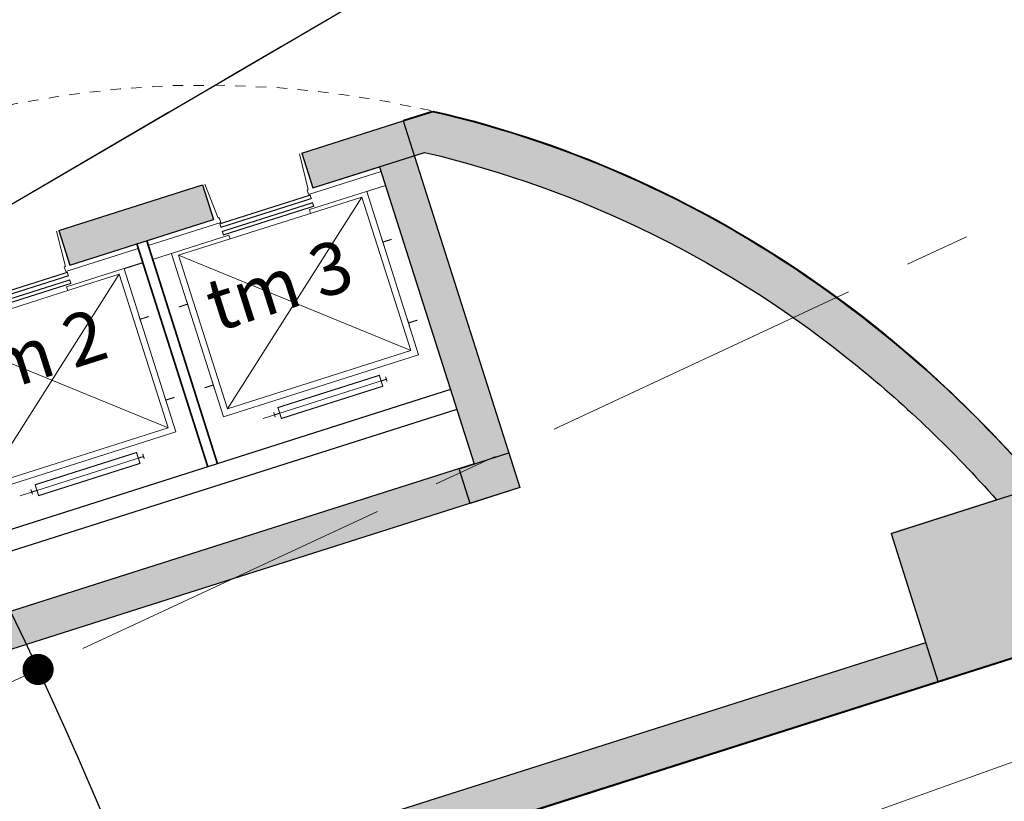
# Model space of a CAD drawing. Extents: x 430020 to 434032, y 2315859 to 2318039.
# Drawn here: x 432844 to 432853, y 2316996 to 2317004 of the extents above; entities that cross this region are included whole.
import ezdxf

# ---------------------------------------------------------------- set-up
doc = ezdxf.new("R2010")
doc.units = 0
doc.header["$LTSCALE"] = 0.5
doc.header["$MEASUREMENT"] = 0
doc.linetypes.add('CENTER', pattern=[2, 1.25, -0.25, 0.25, -0.25])
doc.linetypes.add('HIDDEN', pattern=[0.375, 0.25, -0.125])
for name, color, linetype, lineweight in [('a truc', 250, 'CENTER', 5), ('A-Text', 6, 'Continuous', 20), ('HACTH', 251, 'Continuous', 5), ('HATCH', 251, 'Continuous', 5), ('KT-NET CAT', 6, 'Continuous', 30), ('KT-NetKhuat', 147, 'HIDDEN', 9), ('KT-NetTruc', 5, 'CENTER', 15), ('KT-Tuong', 1, 'Continuous', 35), ('NOITHAT', 250, 'Continuous', 5), ('TEXT', 7, 'Continuous', 20)]:
    doc.layers.add(name, color=color, linetype=linetype, lineweight=lineweight)
for name, color, linetype in [('DIM1', 127, 'Continuous'), ('ketcau-2', 2, 'Continuous'), ('ketcau-6', 6, 'Continuous'), ('Layer4', 251, 'Continuous')]:
    doc.layers.add(name, color=color, linetype=linetype)
doc.styles.add('1-50', font='Vhavan.ttf')

# ---------------------------------------------------------------- blocks, each defined once
blk = doc.blocks.new('A$C2C456C02')
at = {"layer": 'NOITHAT', "linetype": 'HIDDEN', "ltscale": 5000}
blk.add_lwpolyline([(-370867.3723141514, 82675.11018675822, 0.0160592504112286), (-338402.7877202445, 57647.27166762459, 0.0181611520416549), (-299842.393805366, 31922.29086609814, 0.0192804258022283), (-256979.0699698665, 7751.667280053488, 0.0506660919640203), (-208395.0246759765, -10764.4852763873, 0.0516288923049916), (-152386.2844857536, -19968.9230601585, 0.0462253322144118), (-101567.1647786237, -18308.18786058039, 0.0237141671193811), (-56562.03809558973, -10333.58467083354, 0.0171748351880004), (-25804.64757921174, -2212.237183039309, 0.5263402663001694), (-20786.30748658255, 13491.75933298818, 0.0098909334164643), (-45440.36394573375, 44012.11097338586, 0.0101678950226654), (-72022.54445752129, 74345.21742097544, 0.0101870454364557), (-99869.51387934016, 103626.4061457652, 0.0104484332988636), (-129645.5994581468, 132454.8057212287, 0.0130942873498449), (-168618.5153410621, 166784.9171764709, 0.0125843975891926), (-207718.5749978461, 197812.4727504465, 0.0149570350606864), (-256147.0112507902, 232073.4004450792, 0.3675117329830134), (-269007.4630700238, 230542.7948498668, 1.05191123352e-05), (-299045.114312876, 198164.7773753793, 1.20463698743e-05), (-326304.0892327018, 168783.1477240694, 1.1283425472e-06), (-354663.0843728743, 124387.1927495848, 1.8812136617e-06), (-372938.0644284152, 95777.93439164176, 0.379363905890537), (-370867.3724154048, 82675.11027006689, 0.2217123897982484)], format="xyb", dxfattribs=at)
blk = doc.blocks.new('ddd')
at = {"layer": 'NOITHAT'}
blk.add_blockref('A$C2C456C02', (190682.5251816432, -61762.03648697026), dxfattribs=at)
blk = doc.blocks.new('A$C20260B0D')
at = {"layer": 'ketcau-2', "const_width": 150}
blk.add_lwpolyline([(123837.4943315883, -68572.2695099914, 1), (123987.4943315883, -68572.2695099914, 1)], format="xyb", close=True, dxfattribs=at)
blk = doc.blocks.new('A$C5E8907C8')
at = {"layer": 'NOITHAT', "ltscale": 0.3}
for p, q in [((988.7561878673732, 1559.817361393711), (255.3837699741125, 86.66096510738134)), ((2752.310168668628, 681.878094272688), (988.7561878673732, 1559.817361393711)), ((2473.071086052805, 967.6633273155896), (1367.542485788465, 1518.021853176877)), ((1015.729224830866, 1479.36579038552), (324.9648268073797, 91.79793746187352)), ((2671.858597677201, 654.9050573145505), (1015.729224830866, 1479.36579038552)), ((1981.09419965744, -732.6627956109587), (1015.729224830866, 1479.36579038552)), ((2018.937750789337, -791.2783020248172), (2752.310168668628, 681.878094272688)), ((324.9648268073797, 91.79793746187352), (2671.858597677201, 654.9050573145505)), ((1981.09419965744, -732.6627956109587), (2671.858597677201, 654.9050573145505)), ((772.1871521100403, -173.9672819189727), (83.95784400403497, 168.6496954616159)), ((676.4922836869954, -283.8339032102376), (21.12056652456522, 42.42578110285103)), ((1542.855603672564, -514.4971619080751), (324.9648268073797, 91.79793746187352)), ((772.1871521100403, -173.9672819189727), (789.392868318595, -139.4054273276124)), ((655.3717171624303, -326.2596843431238), (676.4922836869954, -283.8339032102376)), ((676.4922836869954, -283.8339032048825), (663.8391517177224, -309.2507880534977)), ((644.9381451681256, -321.0656031537802), (468.7926777601242, -624.3480561899487)), ((644.9381451681256, -321.0656031537802), (655.3717171624303, -326.2596843431238)), ((1499.460441984236, -536.0212854053825), (1516.666158168576, -501.4594307988881)), ((1499.460441984236, -536.0212854053825), (2187.689750052989, -878.6382628083229)), ((1542.855603665113, -514.4971619101702), (1981.09419965744, -732.6627956109587)), ((1458.793760880828, -726.2223551238421), (1322.981113075279, -1049.583448516205)), ((1448.360188890248, -721.0282739438117), (1469.480755403638, -678.6024928523692)), ((1458.793760880828, -726.2223551238421), (1448.360188890248, -721.0282739438117)), ((1469.480755403638, -678.6024928523692), (2124.852472573519, -1004.862177141244)), ((2189.02671341598, -875.9526475931053), (2018.937750789337, -791.2783020248172))]:
    blk.add_line(p, q, dxfattribs=at)
at = {"layer": 'NOITHAT', "ltscale": 0.3, "const_width": 10.0785028669204}
for points in [[(1459.503344029188, 1441.836482863873), (1481.981052607298, 1486.98841301538)], [(1471.633507213555, 1466.202858081087), (1518.77926081419, 1442.732576587936)], [(1506.649097591638, 1418.366201363504), (1529.12680619955, 1463.518131531775)], [(766.6540695168077, 1312.174153221771), (845.8471716344358, 1272.749936679378)], [(828.4658773057163, 1237.835390832042), (863.2284659547732, 1307.664482526481)], [(2422.443880528212, 962.4616986771581), (2444.921589121223, 1007.613628834253)], [(2481.719797312282, 963.3577924203128), (2434.57404372748, 986.8280739113687)], [(2469.589634120465, 938.9914172103163), (2492.067342719995, 984.1433473657816)], [(403.1022404208778, 581.8921173047274), (482.2953425236047, 542.4679007527884)], [(464.9140482023358, 507.5533549133687), (499.6766368448732, 577.3824466113)], [(2592.019858121872, 359.8961237128824), (2626.782446763478, 429.7252154052257)], [(2688.594254542142, 355.3864530080463), (2609.401152434759, 394.810669567436)], [(2228.468029011041, -370.3859122190625), (2263.230617664754, -300.5568205080927)], [(2325.042425461114, -374.8955829034093), (2245.84932334628, -335.4713663682342)]]:
    blk.add_lwpolyline(points, dxfattribs=at)
for points in [[(2458.193729601803, 1034.273942431435), (2409.171740069054, 935.8013851158321), (1493.376957148313, 1391.705887794262), (1542.398946672678, 1490.178445106139)], [(1535.303710125386, -573.9720446579156), (1519.705804347061, -605.3042220028583), (704.7024179846048, -199.5760823842138), (720.3003237470982, -168.2439050488174)], [(1500.98831744492, -642.9028347730637), (1485.390411688946, -674.2350121103227), (670.3870253041388, -268.5068725086749), (685.9849310740827, -237.1746951639652)]]:
    blk.add_lwpolyline(points, close=True, dxfattribs=at)
blk = doc.blocks.new('A$C5F380AC4')
at = {"layer": 'HACTH'}
h = blk.add_hatch(color=256, dxfattribs=at)
h.dxf.hatch_style = 1
edge = h.paths.add_edge_path()
edge.add_line((42733.74386537075, 23168.30220079422), (42832.08142873296, 23199.56185354968))
edge.add_arc((40486.37439018488, 13205.55501270294), 10265.59858218625, 54.97517751263882, 76.79112161426912, ccw=False)
edge.add_line((46378.12239229679, 21612.08935928345), (46792.11848028493, 21805.01282953005))
edge.add_line((46792.11848026514, 21805.01282978058), (48747.59315867047, 19990.72654542862))
edge.add_line((48747.59315878153, 19990.7265458107), (48704.29520729976, 20041.0337307119))
edge.add_line((48704.29520732164, 20041.03373003006), (48660.73301631212, 20091.07710432017))
edge.add_line((48660.73301631212, 20091.07710504532), (48616.90813675616, 20140.85488698888))
edge.add_line((48616.90813666582, 20140.85488700867), (48572.82212889683, 20190.36530432606))
edge.add_line((48572.82212889194, 20190.36530399323), (48528.47656253981, 20239.60659392423))
edge.add_line((48528.47656261921, 20239.60659456253), (48483.87301655649, 20288.57700392872))
edge.add_line((48483.87301653624, 20288.57700300217), (48439.01307881949, 20337.27478826966))
edge.add_line((48439.01307874918, 20337.27478933334), (48393.89834656403, 20385.69821667462))
edge.add_line((48393.89834654331, 20385.69821643829), (48348.5304261467, 20433.84556179412))
edge.add_line((48348.53042626381, 20433.8455619812), (48302.91093292739, 20481.71511112177))
edge.add_line((48302.91093289852, 20481.71511030197), (48257.0414908505, 20529.30515888822))
edge.add_line((48257.04149085283, 20529.30515956879), (48210.92373322137, 20576.61401321273))
edge.add_line((48210.92373323441, 20576.61401319504), (48164.55930198799, 20623.63998752064))
edge.add_line((48164.55930191278, 20623.63998699188), (48117.94984780229, 20670.38140769454))
edge.add_line((48117.94984787703, 20670.38140821457), (48071.09703037771, 20716.83661112073))
edge.add_line((48071.09703034163, 20716.8366112709), (48024.00251759286, 20763.00394239766))
edge.add_line((48024.00251752138, 20763.00394201279), (47976.66798626841, 20808.88175762643))
edge.add_line((47976.66798627377, 20808.88175773621), (47929.09512180625, 20854.46842441102))
edge.add_line((47929.0951218009, 20854.46842479706), (47881.28561789566, 20899.76231947332))
edge.add_line((47881.28561788797, 20899.76231861115), (47833.24117674562, 20944.76182865282))
edge.add_line((47833.24117678404, 20944.76182937622), (47784.96350897104, 20989.4653526285))
edge.add_line((47784.96350896358, 20989.46535253525), (47736.45433334913, 21033.87129738182))
edge.add_line((47736.45433336496, 21033.87129640579), (47687.71537706186, 21077.97808182496))
edge.add_line((47687.71537703276, 21077.97808218002), (47638.74837533408, 21121.7841378015))
edge.add_line((47638.7483753562, 21121.78413772583), (47589.55507167452, 21165.2879038864))
edge.add_line((47589.55507177114, 21165.28790426254), (47540.13721757638, 21208.48783206171))
edge.add_line((47540.13721746206, 21208.48783159256), (47490.49657221907, 21251.3823829476))
edge.add_line((47490.49657231569, 21251.38238382339), (47440.63490342116, 21293.97003152408))
edge.add_line((47440.63490343094, 21293.97003126144), (47390.55398615077, 21336.24925902463))
edge.add_line((47390.55398601294, 21336.24925851822), (47340.25560342008, 21378.21856104163))
edge.add_line((47340.25560343266, 21378.21856117249), (47289.74154634168, 21419.87644418818))
edge.add_line((47289.74154633284, 21419.87644386292), (47239.01361323777, 21461.22142419114))
edge.add_line((47239.01361328363, 21461.22142410278), (47188.07361029228, 21502.25202970381))
edge.add_line((47188.07361024618, 21502.25202989578), (47136.92335101822, 21542.96679992322))
edge.add_line((47136.92335104942, 21542.9668006897), (47085.56465672958, 21583.36428554181))
edge.add_line((47085.56465673447, 21583.36428546906), (47033.99935588869, 21623.44304684084))
edge.add_line((47033.9993558526, 21623.44304704666), (46982.22928440291, 21663.20165798091))
edge.add_line((46982.22928452492, 21663.20165729523), (46930.25628568418, 21702.63870223321))
edge.add_line((46930.25628560781, 21702.63870286942), (46878.08220981364, 21741.75277770148))
edge.add_line((46878.08220988512, 21741.75277757645), (46825.70891473372, 21780.54248969175))
edge.add_line((46825.70891469717, 21780.54248952866), (46773.13826487912, 21819.00645786524))
edge.add_line((46773.13826483488, 21819.00645780563), (46720.37213206571, 21857.14331289881))
edge.add_line((46720.37213212252, 21857.14331245422), (46667.41239507869, 21894.95169648621))
edge.add_line((46667.41239500046, 21894.95169734955), (46614.2609392514, 21932.43026419706))
edge.add_line((46614.26093924046, 21932.43026399612), (46560.91965718125, 21969.57767927879))
edge.add_line((46560.91965717077, 21969.57767868042), (46507.39044795535, 22006.3926198082))
edge.add_line((46507.39044797421, 22006.39262056351), (46453.6752174471, 22042.87377678358))
edge.add_line((46453.67521756887, 22042.87377643585), (46399.77587819751, 22079.01984887943))
edge.add_line((46399.77587807178, 22079.01984834671), (46345.69434887939, 22114.82955007534))
edge.add_line((46345.69434893131, 22114.8295507431), (46291.43255542708, 22150.30160679447))
edge.add_line((46291.43255537748, 22150.30160665512), (46236.9924294888, 22185.43475408817))
edge.add_line((46236.99242949486, 22185.43475437164), (46182.37590949843, 22220.22774231189))
edge.add_line((46182.37590962648, 22220.22774124146), (46127.58494008007, 22254.67933092546))
edge.add_line((46127.58493995667, 22254.67933130264), (46072.62147162738, 22288.78829612199))
edge.add_line((46072.62147170305, 22288.78829669952), (46017.4874615015, 22322.5534222445))
edge.add_line((46017.48746144772, 22322.55342149734), (45962.18487235531, 22355.97350560036))
edge.add_line((45962.18487232924, 22355.97350549698), (45906.71567332977, 22389.04735827516))
edge.add_line((45906.71567338705, 22389.04735898972), (45851.08183939615, 22421.77380288718))
edge.add_line((45851.08183938265, 22421.77380275726), (45795.28535117814, 22454.15167258761))
edge.add_line((45795.28535121679, 22454.15167284012), (45739.32819536654, 22486.17981582717))
edge.add_line((45739.32819533348, 22486.17981529236), (45683.2123641267, 22517.85709111171))
edge.add_line((45683.21236419678, 22517.85709190369), (45626.93985557184, 22549.18237272301))
edge.add_line((45626.93985545635, 22549.18237257004), (45570.51267292956, 22580.15454308956))
edge.add_line((45570.51267296076, 22580.15454244614), (45513.93282555626, 22610.77249993803))
edge.add_line((45513.93282562494, 22610.77250003815), (45474.91178211337, 22631.63486787386))
edge.add_line((45474.91178202629, 22631.63486814499), (45435.82006299659, 22652.32864733494))
edge.add_line((45435.82006299496, 22652.32864761353), (45396.65832747519, 22672.8534892915))
edge.add_line((45396.6583275795, 22672.85348939896), (45357.42723577726, 22693.20904754708))
edge.add_line((45357.42723566294, 22693.2090473175), (45318.12744895625, 22713.39497877134))
edge.add_line((45318.12744897604, 22713.39497900009), (45278.75962989987, 22733.41094345518))
edge.add_line((45278.75962996483, 22733.41094255447), (45239.32444220223, 22753.2566025717))
edge.add_line((45239.32444220781, 22753.25660228729), (45199.82255057665, 22772.93162329844))
edge.add_line((45199.8225504756, 22772.93162345886), (45160.25462091854, 22792.43567377259))
edge.add_line((45160.2546209693, 22792.43567371368), (45120.62132054265, 22811.76842452097))
edge.add_line((45120.62132060528, 22811.76842546463), (45080.92331746663, 22830.92955084424))
edge.add_line((45080.9233173728, 22830.92955064774), (45041.16128077102, 22849.91872757184))
edge.add_line((45041.16128087044, 22849.91872692108), (45001.3358811345, 22868.73563526047))
edge.add_line((45001.33588111401, 22868.73563528061), (44961.44778963993, 22887.37995781063))
edge.add_line((44961.44778966904, 22887.37995862961), (44921.49767891061, 22905.85138103471))
edge.add_line((44921.49767881632, 22905.85138082504), (44881.48622227251, 22924.14959170471))
edge.add_line((44881.48622226715, 22924.14959192276), (44841.41409447114, 22942.27428279677))
edge.add_line((44841.41409444809, 22942.27428197861), (44801.28197095566, 22960.22514729167))
edge.add_line((44801.28197097778, 22960.22514772415), (44761.09052835661, 22978.0018848516))
edge.add_line((44761.09052842855, 22978.00188493729), (44720.84044424607, 22995.60419418989))
edge.add_line((44720.84044414759, 22995.60419464111), (44680.53239696031, 23013.0317792705))
edge.add_line((44680.53239697218, 23013.03177928925), (44640.16706631286, 23030.28434549225))
edge.add_line((44640.16706639528, 23030.28434514999), (44599.7451327634, 23047.36160207423))
edge.add_line((44599.74513268471, 23047.36160135269), (44559.26727753319, 23064.26326110133))
edge.add_line((44559.26727753878, 23064.26326179504), (44518.73418326373, 23080.98903943133))
edge.add_line((44518.73418331146, 23080.98903942108), (44478.14653323987, 23097.53865297348))
edge.add_line((44478.1465331912, 23097.53865289688), (44437.50501157041, 23113.91182336363))
edge.add_line((44437.50501155853, 23113.91182374954), (44396.81030354369, 23130.10827510362))
edge.add_line((44396.81030356884, 23130.10827493668), (44356.06309521152, 23146.12773413013))
edge.add_line((44356.06309515238, 23146.12773418427), (44315.26407338958, 23161.969931153))
edge.add_line((44315.26407343149, 23161.96993112564), (44274.41392607358, 23177.63459879393))
edge.add_line((44274.41392606497, 23177.63459873199), (44233.51334178424, 23193.12147301703))
edge.add_line((44233.51334190369, 23193.12147331238), (44192.56301022274, 23208.43029312871))
edge.add_line((44192.56301009655, 23208.43029308319), (44151.56362137641, 23223.56080034701))
edge.add_line((44151.56362146139, 23223.56079959869), (44110.51586689078, 23238.51273923228))
edge.add_line((44110.51586693525, 23238.51273918152), (44069.42043851758, 23253.28585911763))
edge.add_line((44069.42043846846, 23253.28585958481), (44028.2780290111, 23267.87991077069))
edge.add_line((44028.278028965, 23267.87990999222), (43987.08933206717, 23282.29464639409))
edge.add_line((43987.08933204412, 23282.2946472168), (43945.85504208575, 23296.52982582385))
edge.add_line((43945.85504209995, 23296.52982568741), (43904.57585422928, 23310.58520651574))
edge.add_line((43904.57585424185, 23310.5852060318), (43863.25246436428, 23324.46055212885))
edge.add_line((43863.25246435404, 23324.46055221558), (43821.88556912006, 23338.15562966384))
edge.add_line((43821.88556909561, 23338.15563011169), (43780.47586588864, 23351.67020803259))
edge.add_line((43780.47586590052, 23351.67020845413), (43739.02405282645, 23365.00405901205))
edge.add_line((43739.02405279875, 23365.00405883789), (43697.53082867339, 23378.15695724427))
edge.add_line((43697.53082871437, 23378.15695714951), (43655.99689305085, 23391.12868166598))
edge.add_line((43655.99689310789, 23391.1286816597), (43614.42294610618, 23403.91901360254))
edge.add_line((43614.42294609547, 23403.91901350021), (43572.80968863005, 23416.52773724368))
edge.add_line((43572.80968856812, 23416.52773666382), (43531.15782217635, 23428.95463964355))
edge.add_line((43531.15782219172, 23428.95464038849), (43489.46804906148, 23441.19951310568))
edge.add_line((43489.46804904938, 23441.19951295853), (43447.74107200792, 23453.26214898273))
edge.add_line((43447.74107199907, 23453.26214933395), (43405.97759450064, 23465.14234530739))
edge.add_line((43405.97759449482, 23465.14234495163), (43364.17832060927, 23476.83990059199))
edge.add_line((43364.17832064629, 23476.83990097046), (43322.34395504626, 23488.35461907438))
edge.add_line((43322.34395509958, 23488.35461902618), (43280.4752030503, 23499.68630547286))
edge.add_line((43280.47520303726, 23499.68630456924), (43238.57277038321, 23510.83476832334))
edge.add_line((43238.57277041674, 23510.83476877213), (43196.63736356958, 23521.79982188728))
edge.add_line((43196.63736355305, 23521.79982233047), (43154.66968948138, 23532.58127995231))
edge.add_line((43154.66968935728, 23532.5812792778), (43112.67045557313, 23543.17895964719))
edge.add_line((43112.6704556942, 23543.17895936966), (43070.64037024183, 23553.59268382553))
edge.add_line((43070.64037013054, 23553.59268474579), (43028.58014157368, 23563.82227772824))
edge.add_line((43028.58014160395, 23563.82227706909), (42986.49047901575, 23573.86756612267))
edge.add_line((42986.49047905207, 23573.8675661087), (42944.37209200091, 23583.72838188475))
edge.add_line((42944.3720920682, 23583.72838163376), (42902.22569060698, 23593.40455789375))
edge.add_line((42902.22569048405, 23593.40455818176), (42626.47593076713, 23505.74892140366))
edge.add_line((42626.47593080997, 23505.74892187119), (42733.74386530346, 23168.30220139818))
h = blk.add_hatch(color=256, dxfattribs=at)
h.dxf.hatch_style = 1
h.paths.add_polyline_path([(42733.74386537075, 23168.30220079422), (42627.71367353201, 23501.85519361496), (41650.87991148233, 23191.33820343018), (41756.91010314226, 22857.78521060944)])
h = blk.add_hatch(color=256, dxfattribs=at)
h.dxf.hatch_style = 1
h.paths.add_polyline_path([(40803.90155488253, 22554.84180545807), (40697.87136298418, 22888.39479732513), (39316.00896781683, 22449.12686061859), (39422.03915965557, 22115.57386779785)])
h = blk.add_hatch(color=256, dxfattribs=at)
h.dxf.hatch_style = 1
edge = h.paths.add_edge_path()
edge.add_ellipse((41282.63427585363, 12631.41971683502), major_axis=(3424.248950659392, -10764.03672062424), ratio=0.911825333306571, start_angle=114.8673415490752, end_angle=136.7475566934518)
edge.add_line((46792.11848026514, 21805.01282978058), (46378.1223922763, 21612.08935953362))
edge.add_arc((40486.37439018488, 13205.55501270294), 10265.59858218628, 50.66834464624759, 54.975177512634616, ccw=False)
edge.add_arc((39965.27222371101, 12491.35075426102), 11148.41777293322, 41.36393030182819, 50.923264129765926, ccw=False)
edge.add_line((48332.46344435215, 19858.66572761536), (48747.59315869957, 19990.72654509824))
h = blk.add_hatch(color=256, dxfattribs=at)
h.dxf.hatch_style = 1
edge = h.paths.add_edge_path()
edge.add_ellipse((41282.63427585363, 12631.41971683502), major_axis=(3424.248950659392, -10764.03672062424), ratio=0.911825333306571, start_angle=245.1326330239428, end_angle=253.2782951211937)
edge.add_line((30897.5145573616, 12738.19904994965), (31392.7893961994, 12895.75558670214))
edge.add_line((31392.7893961668, 12895.75558662415), (30937.75419115368, 14325.07595368777))
edge = h.paths.add_edge_path()
edge.add_line((32365.77628159523, 14784.17409324646), (30938.17993795709, 14329.68774443981))
edge.add_ellipse((41282.63427585363, 12631.41971683502), major_axis=(3424.248950659392, -10764.03672062424), ratio=0.911825333306571, start_angle=245.1087821433656, end_angle=245.1326330239428)
edge.add_line((30937.7541911602, 14325.07595300674), (31391.49409638555, 12899.8242785352))
edge.add_line((31391.49409639835, 12899.82427930832), (32820.8100962718, 13354.85809399164))
edge.add_line((32820.81009638309, 13354.85809373856), (32365.77628169977, 14784.174093612))
h.paths.add_polyline_path([(47772.59372735023, 18106.48918437958), (47651.25137394667, 18487.64012622833), (32700.86152094603, 13731.63101053238), (32822.20387434959, 13350.48006820679)])
h.paths.add_polyline_path([(48744.45213967562, 19998.45236158371), (47315.13613981009, 19543.41854667664), (47770.16995459795, 18114.10254621506), (49199.48595452309, 18569.13636159897)])
edge = h.paths.add_edge_path()
edge.add_line((32720.71846854687, 18711.46304035187), (32733.1742814146, 18732.98605018179))
edge.add_line((32733.17428147793, 18732.98605108261), (32745.6795376162, 18754.47323750728))
edge.add_line((32745.67953753471, 18754.47323656082), (32758.23416112782, 18775.92447677755))
edge.add_line((32758.23416113853, 18775.92447757721), (32770.83807632816, 18797.33964892908))
edge.add_line((32770.83807647228, 18797.3396487236), (32783.49120725365, 18818.71862833912))
edge.add_line((32783.4912071228, 18818.71862840652), (32796.19347764854, 18840.06129354541))
edge.add_line((32796.19347769022, 18840.06129264832), (32808.94481233321, 18861.36752102943))
edge.add_arc((41314.09092241526, 13762.63256072998), 9916.380819427877, 145.512025872128, 149.057808953517, ccw=False)
edge.add_line((33140.56307774782, 19377.61707830429), (33143.44770621532, 19381.82562694221))
edge.add_line((33143.44770622253, 19381.82562685013), (33157.4471717414, 19402.14216834144))
edge.add_line((33157.44717162848, 19402.14216852188), (33171.49353482435, 19422.41906121536))
edge.add_line((33171.4935349226, 19422.41906023026), (33185.58671283675, 19442.65618805564))
edge.add_line((33185.58671283722, 19442.65618801117), (33199.72662215983, 19462.85343458503))
edge.add_line((33199.72662210464, 19462.85343456268), (33213.91317988327, 19483.01068369241))
edge.add_line((33213.91317987442, 19483.0106844902), (33228.14630297362, 19503.12781970541))
edge.add_line((33228.14630293846, 19503.12781906128), (33242.42590812338, 19523.20472421264))
edge.add_line((33242.4259082675, 19523.20472478867), (33256.75191267626, 19543.24128360068))
edge.add_line((33256.75191253424, 19543.24128389359), (33271.1242327427, 19563.2373799854))
edge.add_line((33271.12423282862, 19563.23737955093), (33285.54278582404, 19583.19289656624))
edge.add_line((33285.54278582335, 19583.19289684296), (33300.00748866238, 19603.10771879076))
edge.add_line((33300.00748866796, 19603.10771799088), (33314.5182580715, 19622.98172826797))
edge.add_line((33314.51825797558, 19622.98172903061), (33329.07500925427, 19642.8148123417))
edge.add_line((33329.0750092864, 19642.81481218338), (33343.67765331012, 19662.60685757489))
edge.add_line((33343.67765331268, 19662.60685777664), (33358.32610019087, 19682.35775583773))
edge.add_line((33358.32610017061, 19682.35775518417), (33373.02026006021, 19702.06739664904))
edge.add_line((33373.0202600956, 19702.06739711761), (33387.76004320802, 19721.73567253503))
edge.add_line((33387.76004314423, 19721.73567247391), (33402.5453594462, 19741.36247240461))
edge.add_line((33402.54535955191, 19741.36247253418), (33417.37611938082, 19760.94768774137))
edge.add_line((33417.37611931562, 19760.94768714905), (33432.25223269593, 19780.4912081348))
edge.add_line((33432.25223278999, 19780.49120855331), (33447.17360992869, 19799.99292590271))
edge.add_line((33447.1736099124, 19799.99292564392), (33462.14016092406, 19819.45273009443))
edge.add_line((33462.14016085863, 19819.452729702), (33477.15179593815, 19838.87051188468))
edge.add_line((33477.15179592371, 19838.87051200867), (33492.20842503849, 19858.24616236577))
edge.add_line((33492.20842510462, 19858.24616289139), (33507.30995866563, 19877.57957220753))
edge.add_line((33507.30995857716, 19877.57957267761), (33522.45630653785, 19896.87063152005))
edge.add_line((33522.45630657673, 19896.87063121796), (33537.64737914689, 19916.11923021718))
edge.add_line((33537.64737910032, 19916.11923027039), (33552.88308637915, 19935.32526002149))
edge.add_line((33552.88308638334, 19935.32526016235), (33568.16333857714, 19954.48861126392))
edge.add_line((33568.16333860159, 19954.48861122131), (33583.48804585123, 19973.60917431989))
edge.add_line((33583.48804587126, 19973.60917329788), (33598.85711824987, 19992.68683902454))
edge.add_line((33598.85711824894, 19992.68684005737), (33614.27046600427, 20011.72149908426))
edge.add_line((33614.27046597004, 20011.72149848938), (33629.72799914656, 20030.71304129879))
edge.add_line((33629.72799915075, 20030.71304178238), (33645.22962794686, 20049.6613591013))
edge.add_line((33645.22962796688, 20049.66135931015), (33660.77526249946, 20068.56634168373))
edge.add_line((33660.77526247501, 20068.56634140015), (33676.36481296318, 20087.42787949846))
edge.add_line((33676.36481297016, 20087.42787885666), (33691.99818944582, 20106.2458632834))
edge.add_line((33691.99818944931, 20106.24586343765), (33707.67530212924, 20125.02018477861))
edge.add_line((33707.67530220747, 20125.02018547058), (33723.39606122626, 20143.75073439314))
edge.add_line((33723.39606118202, 20143.75073337555), (33739.16037101718, 20162.43740666914))
edge.add_line((33739.16037100554, 20162.43740701675), (33754.96813153871, 20181.08010669157))
edge.add_line((33754.9681314826, 20181.08010625839), (33770.81924818503, 20199.67872810655))
edge.add_line((33770.81924831867, 20199.67872858047), (33786.71362684318, 20218.23316860176))
edge.add_line((33786.71362686157, 20218.23316907883), (33802.6511726093, 20236.74332299456))
edge.add_line((33802.65117251873, 20236.74332284927), (33818.63179102703, 20255.20908663387))
edge.add_line((33818.6317909956, 20255.20908689499), (33834.65538790147, 20273.63035651052))
edge.add_line((33834.65538793802, 20273.6303563118), (33846.51041749353, 20287.19001399912))
edge.add_arc((41314.09092241526, 13762.63256072998), 9916.38081942788, 138.2553175184498, 138.8557120030898, ccw=False)
edge.add_line((33915.28908479214, 20365.08210086823), (34013.7156474865, 20396.37004482537))
edge.add_line((34013.71564751863, 20396.37004470825), (33907.685455848, 20729.92303668137))
edge.add_line((33907.68545585871, 20729.92303609848), (33624.45680252439, 20639.75500147196))
edge.add_line((33624.45680260658, 20639.75500202179), (33554.1302026466, 20560.47041858721))
edge.add_line((33554.13020253181, 20560.47041845322), (33484.58576992829, 20480.38337121136))
edge.add_line((33484.58576995134, 20480.38337135315), (33415.8305430254, 20399.50196557678))
edge.add_line((33415.83054298162, 20399.50196504593), (33347.87148011848, 20317.83438635687))
edge.add_line((33347.87148016691, 20317.83438634872), (33280.71545920032, 20235.38889995881))
edge.add_line((33280.71545916796, 20235.38889980316), (33214.36927665444, 20152.17384965962))
edge.add_line((33214.36927676201, 20152.17385005951), (33148.83964732266, 20068.19765798107))
edge.add_line((33148.83964723349, 20068.19765758514), (33084.13320280169, 19983.46882243745))
edge.add_line((33084.13320279121, 19983.46882295609), (33020.25649205665, 19897.99591977475))
edge.add_line((33020.2564920187, 19897.99591970444), (32957.2159795987, 19811.78759877314))
edge.add_line((32957.21597963572, 19811.78759908676), (32895.01804562705, 19724.85258520918))
edge.add_line((32895.01804572344, 19724.85258436203), (32833.66898488905, 19637.19967584766))
edge.add_line((32833.66898477077, 19637.19967651367), (32773.17500597076, 19548.83774427569))
edge.add_line((32773.17500597239, 19548.83774375916), (32713.5422315388, 19459.7757305617))
edge.add_line((32713.54223155975, 19459.77573060989), (32654.77669664682, 19370.02264996793))
edge.add_line((32654.77669674158, 19370.02265071869), (32596.88434876944, 19279.58758622908))
edge.add_line((32596.88434869051, 19279.58758592606), (32539.87104666512, 19188.4796900216))
edge.add_line((32539.87104660273, 19188.47968959808), (32483.74256056151, 19096.7081829448))
edge.add_line((32483.74256062508, 19096.70818281174), (32428.50457114377, 19004.2823532077))
edge.add_line((32428.50457113981, 19004.28235387802), (32374.16266857018, 18911.21155532321))
edge.add_line((32374.16266864538, 18911.21155452728), (32320.72235268774, 18817.50520627818))
edge.add_line((32320.72235262394, 18817.50520658493), (32268.18903172924, 18723.17279221234))
edge.add_line((32268.18903177977, 18723.17279195786), (32216.56802263949, 18628.22385854705))
edge.add_line((32216.56802266836, 18628.22385883331), (32165.86454960564, 18532.66801561485))
edge.add_line((32165.86454951763, 18532.66801595688), (32116.0837439755, 18436.51493378449))
edge.add_line((32116.08374392986, 18436.51493406296), (32067.23064403306, 18339.77434410469))
edge.add_line((32067.23064404726, 18339.77434396744), (32019.31019397057, 18242.45603695058))
edge.add_line((32019.3101939559, 18242.45603704453), (31972.32724354696, 18144.5698621131))
edge.add_line((31972.32724368572, 18144.56986141205), (31926.28654785175, 18046.12572517828))
edge.add_line((31926.28654783964, 18046.12572574615), (31881.19276618352, 17947.13359129021))
edge.add_line((31881.19276607037, 17947.13359069824), (31837.0504622953, 17847.60347659828))
edge.add_line((31837.05046242476, 17847.60347700119), (31793.86410400039, 17747.54545623017))
edge.add_line((31793.8641038537, 17747.54545640945), (31751.63806147524, 17646.96965540014))
edge.add_line((31751.63806158304, 17646.96965551376), (31710.37660876242, 17545.88625312271))
edge.add_line((31710.37660866976, 17545.8862528801), (31670.08392129792, 17444.30547929369))
edge.add_line((31670.08392131329, 17444.30547952652), (31630.76407720335, 17342.23761524074))
edge.add_line((31630.76407718658, 17342.23761415482), (31592.42105574906, 17239.69298901362))
edge.add_line((31592.42105579376, 17239.69298934937), (31555.05873755761, 17136.6819815035))
edge.add_line((31555.0587375164, 17136.68198156357), (31518.68090375094, 17033.21501623094))
edge.add_line((31518.68090379238, 17033.21501684189), (31483.29123613145, 16929.30256546289))
edge.add_line((31483.29123610258, 16929.30256557465), (31448.89331617253, 16824.95514468022))
edge.add_line((31448.89331614971, 16824.95514440536), (31415.49062522175, 16720.18331449805))
edge.add_line((31415.49062526226, 16720.18331480026), (31383.08654385968, 16614.99767942063))
edge.add_line((31383.08654391766, 16614.99767923355), (31351.68435152993, 16509.40888371971))
edge.add_line((31351.68435144424, 16509.40888357162), (31321.28722613095, 16403.42761407583))
edge.add_line((31321.2872262001, 16403.42761421204), (31291.89824433113, 16297.06459666975))
edge.add_line((31291.89824432135, 16297.06459665298), (31263.52038021735, 16190.330595557))
edge.add_line((31263.52038013935, 16190.33059549332), (31236.15650579869, 16083.23641292262))
edge.add_line((31236.15650582314, 16083.23641300201), (31209.80939062242, 15975.79288748396))
edge.add_line((31209.8093906045, 15975.79288768768), (31184.48170100478, 15868.01089309715))
edge.add_line((31184.48170101643, 15868.01089286804), (31160.17600034783, 15759.90133735922))
edge.add_line((31160.17600041628, 15759.90133714676), (31136.89474852802, 15651.4751619607))
edge.add_line((31136.89474850893, 15651.47516202927), (31114.64030159498, 15542.74334052764))
edge.add_line((31114.6403015852, 15542.74334049225), (31093.41491192672, 15433.71687694476))
edge.add_line((31093.4149119854, 15433.71687650681), (31073.22072769771, 15324.40680497466))
edge.add_line((31073.22072762251, 15324.40680551529), (31054.05979248113, 15214.82418878889))
edge.add_line((31054.05979257822, 15214.82418823242), (31035.93404577114, 15104.9801166798))
edge.add_line((31035.93404567242, 15104.98011684418), (31018.84532161965, 14994.88570728141))
edge.add_line((31018.84532171488, 14994.88570690155), (31002.79534989712, 14884.55210151663))
edge.add_line((31002.79534989595, 14884.55210256577), (30987.78575465875, 14773.99046771508))
edge.add_line((30987.78575456142, 14773.99046754837), (30973.81805495895, 14663.21199268696))
edge.add_line((30973.81805497408, 14663.21199274063), (30960.89366461174, 14552.22788927017))
edge.add_line((30960.89366465807, 14552.22788906097), (30949.01389155281, 14441.04938914091))
edge.add_line((30949.01389145851, 14441.04938936234), (30938.17993791751, 14329.687744922))
edge.add_line((30938.17993795872, 14329.68774414062), (31353.38547684345, 14461.87164207012))
edge.add_arc((42091.2158088088, 13349.82589197159), 10795.26034828468, 162.099051494177, 174.0873351433373, ccw=False)
edge.add_line((31818.56140214205, 16667.99066066742), (31826.34928969177, 16692.18305816886))
edge.add_line((31826.34928977489, 16692.18305826187), (31834.19217803935, 16716.35144583881))
edge.add_line((31834.19217807055, 16716.3514456749), (31842.09000758175, 16740.49566017627))
edge.add_line((31842.09000754356, 16740.49566030502), (31850.04272666248, 16764.61556285282))
edge.add_line((31850.04272663593, 16764.61556196213), (31858.05028373748, 16788.71101355157))
edge.add_line((31858.05028378963, 16788.71101427078), (31866.11262704851, 16812.78187545168))
edge.add_line((31866.11262696981, 16812.78187465668), (31874.22970479494, 16836.82800665824))
edge.add_line((31874.22970479727, 16836.82800769806), (31882.40146543598, 16860.84927105007))
edge.add_line((31882.40146553516, 16860.84927034378), (31890.62785733584, 16884.84552627825))
edge.add_line((31890.62785720825, 16884.84552669525), (31898.90882837027, 16908.81663583522))
edge.add_line((31898.90882837772, 16908.81663608551), (31907.24432736309, 16932.76245956484))
edge.add_line((31907.24432736635, 16932.76245927811), (31915.63430231367, 16956.68285784323))
edge.add_line((31915.6343023181, 16956.68285799026), (31924.07870164351, 16980.57769252546))
edge.add_line((31924.07870167494, 16980.57769203186), (31932.57747363206, 17004.44682344794))
edge.add_line((31932.57747358084, 17004.44682407379), (31941.13056651084, 17028.29011327703))
edge.add_line((31941.13056653738, 17028.2901134491), (31949.73792871134, 17052.10742134368))
edge.add_line((31949.73792868853, 17052.10742044449), (31958.39950840175, 17075.89860790432))
edge.add_line((31958.39950847626, 17075.89860868454), (31967.11525403964, 17099.66353648249))
edge.add_line((31967.11525398493, 17099.66353654861), (31975.8851137273, 17123.40206572437))
edge.add_line((31975.88511371613, 17123.40206480026), (31984.70903586294, 17147.11405612144))
edge.add_line((31984.70903593302, 17147.11405706406), (31993.58696890459, 17170.79937165766))
edge.add_line((31993.58696889877, 17170.79937124252), (32002.51886091754, 17194.45786972588))
edge.add_line((32002.51886087656, 17194.45787000656), (32011.50466034818, 17218.08941343718))
edge.add_line((32011.50466030836, 17218.08941316605), (32020.54431533976, 17241.69386226975))
edge.add_line((32020.54431533813, 17241.69386196136), (32029.63777434244, 17265.27107781183))
edge.add_line((32029.63777434826, 17265.27107810974), (32038.78498208919, 17288.82092235843))
edge.add_line((32038.78498220444, 17288.82092285156), (32047.98587885452, 17312.34326074109))
edge.add_line((32047.98587876558, 17312.34326076508), (32057.24040425522, 17335.83795831213))
edge.add_line((32057.24040424824, 17335.83795785904), (32066.54849837278, 17359.30488054187))
edge.add_line((32066.54849845171, 17359.30488061905), (32075.91010110755, 17382.74389437272))
edge.add_line((32075.91010099649, 17382.74389457703), (32085.3251519145, 17406.15486508317))
edge.add_line((32085.32515192032, 17406.15486478806), (32094.79359102272, 17429.53765772993))
edge.add_line((32094.79359102249, 17429.53765726089), (32104.31535815238, 17452.89213861723))
edge.add_line((32104.31535816193, 17452.89213943481), (32113.89039321453, 17476.21817476139))
edge.add_line((32113.89039325714, 17476.21817445755), (32123.51863605436, 17499.51562982379))
edge.add_line((32123.51863604784, 17499.51562976837), (32133.2000263324, 17522.78437050059))
edge.add_line((32133.20002639294, 17522.7843708992), (32142.93450422282, 17546.02426322387))
edge.add_line((32142.93450415134, 17546.02426290512), (32152.72200920689, 17569.23517231294))
edge.add_line((32152.72200918198, 17569.23517179489), (32162.5624813668, 17592.41696415946))
edge.add_line((32162.56248146296, 17592.41696453094), (32172.45586059964, 17615.56950548256))
edge.add_line((32172.45586055517, 17615.56950569153), (32182.40208654199, 17638.69266119867))
edge.add_line((32182.40208649635, 17638.69266033173), (32192.40109911701, 17661.78629604634))
edge.add_line((32192.40109914541, 17661.78629684448), (32202.45283832657, 17684.85027846636))
edge.add_line((32202.45283830166, 17684.85027837753), (32212.55724382726, 17707.88447180903))
edge.add_line((32212.55724382401, 17707.88447189331), (32222.71425555833, 17730.88874279778))
edge.add_line((32222.71425557137, 17730.88874292374), (32232.92381337821, 17753.86295718688))
edge.add_line((32232.92381334305, 17753.86295747757), (32243.18585705245, 17776.8069807546))
edge.add_line((32243.18585717678, 17776.80697965622), (32253.50032668468, 17799.72067794949))
edge.add_line((32253.50032669306, 17799.7206788063), (32263.86716174427, 17822.60391740408))
edge.add_line((32263.86716175079, 17822.60391712189), (32274.28630235163, 17845.45656233735))
edge.add_line((32274.2863022089, 17845.45656251907), (32284.75768802874, 17868.27847972629))
edge.add_line((32284.75768816471, 17868.27847957611), (32295.28125916515, 17891.06953471689))
edge.add_line((32295.28125905991, 17891.06953430176), (32305.85695206118, 17913.82959411037))
edge.add_line((32305.85695213079, 17913.82959413528), (32316.48469938035, 17936.55852894054))
edge.add_line((32316.48469930887, 17936.55852890015), (32327.16443251842, 17959.25621012843))
edge.add_line((32327.16443252563, 17959.25621080399), (32337.8960835028, 17981.92250964639))
edge.add_line((32337.89608347416, 17981.92250967026), (32348.67958401213, 18004.55729739042))
edge.add_line((32348.67958414555, 18004.55729675293), (32359.51486591808, 18027.16044444335))
edge.add_line((32359.51486581564, 18027.16044521332), (32370.40186065156, 18049.73182420433))
edge.add_line((32370.40186071396, 18049.7318239212), (32381.34050037642, 18072.27130542323))
edge.add_line((32381.34050041437, 18072.27130556107), (32392.33071666514, 18094.77876083867))
edge.add_line((32392.33071655035, 18094.77875995636), (32403.37244123267, 18117.25406022521))
edge.add_line((32403.37244135141, 18117.25406122208), (32414.4656060331, 18139.69707755733))
edge.add_line((32414.46560591459, 18139.69707775116), (32425.61014260515, 18162.10768161807))
edge.add_line((32425.61014258862, 18162.10768127441), (32436.80598292616, 18184.48574381892))
edge.add_line((32436.80598306656, 18184.48574304581), (32448.05305876653, 18206.8311354809))
edge.add_line((32448.05305874348, 18206.83113622665), (32459.35130171897, 18229.1437297815))
edge.add_line((32459.35130161047, 18229.14372968674), (32470.70064351824, 18251.42339558224))
edge.add_line((32470.70064365864, 18251.4233956337), (32482.10101632727, 18273.67000517051))
edge.add_line((32482.10101622343, 18273.67000436783), (32493.55235138279, 18295.88342858711))
edge.add_line((32493.55235147476, 18295.88342952728), (32505.05458085053, 18318.06353984703))
edge.add_line((32505.05458074808, 18318.06353998184), (32516.60763623216, 18340.21020766057))
edge.add_line((32516.60763633251, 18340.21020698547), (32528.21144961659, 18362.32330309181))
edge.add_line((32528.2114495039, 18362.32330369949), (32539.86595236207, 18384.40269957099))
edge.add_line((32539.86595243216, 18384.40269851685), (32551.57107657683, 18406.44826530304))
edge.add_line((32551.57107651234, 18406.4482665062), (32563.32675381843, 18428.45987546165))
edge.add_line((32563.32675379515, 18428.45987510681), (32575.1329160016, 18450.43739761238))
edge.add_line((32575.13291603327, 18450.43739748001), (32586.98949489486, 18472.38070461445))
edge.add_line((32586.98949486017, 18472.38070392609), (32598.89642207744, 18494.28966689145))
edge.add_line((32598.89642208815, 18494.28966760635), (32610.85362703935, 18516.16415868339))
edge.add_line((32610.85362702608, 18516.16415882111), (32622.86103433138, 18538.00405418023))
edge.add_line((32622.86103445292, 18538.00405406952), (32634.91856816737, 18559.8092310013))
edge.add_line((32634.9185680747, 18559.80923032761), (32647.02615228714, 18581.57956606173))
edge.add_line((32647.02615231276, 18581.57956695557), (32659.1837111807, 18603.31493875955))
edge.add_line((32659.18371117115, 18603.31493902206), (32671.39116881508, 18625.01522404794))
edge.add_line((32671.39116889238, 18625.01522302628), (32683.64844927541, 18646.6802985064))
edge.add_line((32683.64844930172, 18646.6802983284), (32695.95547677367, 18668.31004168023))
edge.add_line((32695.95547676086, 18668.31004238129), (32708.31217513629, 18689.90433054487))
edge.add_line((32708.31217509508, 18689.90433073044), (32720.71846862882, 18711.46304103744))
h = blk.add_hatch(color=256, dxfattribs=at)
h.dxf.hatch_style = 1
h.paths.add_polyline_path([(43642.57408076525, 20309.27655601501), (43166.06980651617, 20157.80485248566), (43272.09999835491, 19824.25186157227), (43748.60427248478, 19975.72356414795)])
at = {"layer": 'HATCH'}
h = blk.add_hatch(color=256, dxfattribs=at)
h.dxf.hatch_style = 1
h.paths.add_polyline_path([(35337.19827836752, 21184.33814430237), (33907.6854557991, 20729.92303609848), (35028.57605451345, 17203.79140663147), (38840.61024808884, 18415.56502771378), (43748.60427248478, 19975.72356414795), (42627.71367353201, 23501.85519361496), (41650.87991148233, 23191.33820343018), (41756.91010314226, 22857.78521060944), (42400.19087338448, 23062.27200984955), (43309.02108865976, 20203.24636363983), (38734.58005642891, 18749.11801958084), (37825.74984115362, 21608.14366531372), (38469.03061121702, 21812.63046264648), (38363.00041955709, 22146.18345451355), (37386.16665732861, 21835.66646432877), (36862.01195585728, 21669.04759216309), (36968.04214757681, 21335.49460029602), (37492.19684916735, 21502.11347293854), (38401.02706438303, 18643.08782720566), (35256.09885466099, 17643.37459039688), (34347.2686394453, 20502.4002366066), (35443.22847020626, 20850.7851524353)])
h.paths.add_polyline_path([(40803.90155488253, 22554.84180545807), (40697.87136298418, 22888.39479732513), (39316.00896781683, 22449.12686061859), (39422.03915965557, 22115.57386779785)], flags=17)
at = {"layer": 'ketcau-6'}
for p, q in [((42902.22569048405, 23593.40455818176), (42626.47593080997, 23505.74892139435)), ((41650.87991148233, 23191.3382024765), (42627.71367353201, 23501.85519266129)), ((41756.91010314226, 22857.78521060944), (42832.08142870665, 23199.56185340881)), ((41650.87991148233, 23191.3382024765), (41756.91010314226, 22857.78521060944)), ((40697.87136298418, 22888.39479732513), (40803.90155488253, 22554.84180545807)), ((39316.00896781683, 22449.12685966492), (39422.03915965557, 22115.57386779785)), ((47318.17871397734, 19536.00207328796), (48747.59315878153, 19990.72654485703)), ((47318.17871397734, 19536.00207328796), (47772.90318590403, 18106.5876288414)), ((30897.5145573616, 12738.19904899597), (49697.28128325939, 18718.76964330673)), ((32700.86152094603, 13731.63101053238), (47651.64332664013, 18487.76481389999))]:
    blk.add_line(p, q, dxfattribs=at)
blk.add_lwpolyline([(42832.08142870665, 23199.56185340881, -0.1144783113599093), (46992.79613023996, 21145.89445018768, -0.04173466801217161), (48332.46344435215, 19858.66572761536, -0.04173466801217161)], format="xyb", dxfattribs=at)
for points in [[(39316.00896781683, 22449.12685966492), (40697.87136298418, 22888.39479732513)], [(39422.03915965557, 22115.57386779785), (40803.90155488253, 22554.84180545807)]]:
    blk.add_lwpolyline(points, dxfattribs=at)
blk.add_lwpolyline([(43166.06980651617, 20157.80485248566), (43642.57408076525, 20309.27655506134), (43748.60427248478, 19975.72356319427), (43272.09999835491, 19824.25186157227)], close=True, dxfattribs=at)
at = {"layer": 'ketcau-6', "extrusion": (0, 0, -1)}
blk.add_ellipse((41282.63427585363, 12631.41971588135), major_axis=(3424.248950659393, -10764.03672062425), ratio=0.9118253333065708, start_param=3.633711735770302, end_param=4.420540173702697, dxfattribs=at)
at = {"layer": 'KT-NET CAT'}
for p, q in [((41650.87991148233, 23191.3382024765), (41756.91010314226, 22857.78521060944)), ((41756.91010314226, 22857.78521060944), (42400.19087338448, 23062.27200889587)), ((42400.19087338448, 23062.27200889587), (43309.02108865976, 20203.24636363983)), ((40697.87136298418, 22888.39479732513), (40803.90155488253, 22554.84180545807)), ((39316.00896781683, 22449.12685966492), (39422.03915965557, 22115.57386779785)), ((43081.81353479624, 20918.0027756691), (38507.37250262499, 19463.87443113327)), ((43142.40221589804, 20727.40106534958), (38567.96118354797, 19273.27272081375)), ((43309.02108865976, 20203.24636363983), (38734.58005642891, 18749.11801958084))]:
    blk.add_line(p, q, dxfattribs=at)
for points in [[(41650.87991148233, 23191.3382024765), (42627.71367353201, 23501.85519266129), (43748.60427248478, 19975.72356319427), (38507.05725628138, 18309.53483581543)], [(39316.00896781683, 22449.12685966492), (40697.87136298418, 22888.39479732513)], [(39422.03915965557, 22115.57386779785), (40803.90155488253, 22554.84180545807)]]:
    blk.add_lwpolyline(points, dxfattribs=at)
at = {"layer": 'KT-NetKhuat', "linetype": 'HIDDEN', "ltscale": 20}
blk.add_ellipse((41281.09665077925, 12636.25320005417), major_axis=(-3424.248950658733, 10764.03672062446), ratio=0.9118253333065709, dxfattribs=at)
at = {"layer": 'KT-Tuong'}
for p, q in [((42627.71367353201, 23501.85519266129), (42918.28309822083, 23594.2217206955)), ((49695.7436581254, 18723.60312700272), (30895.97693234682, 12743.03253316879))]:
    blk.add_line(p, q, dxfattribs=at)
at = {"layer": 'KT-Tuong', "linetype": 'Continuous'}
for p, q in [((40842.24344611168, 20206.08577346802), (40160.62078464031, 22350.35500669479)), ((40746.94259136915, 20175.79143238068), (40065.31992983818, 22320.06066608429))]:
    blk.add_line(p, q, dxfattribs=at)
at = {"layer": 'KT-Tuong'}
blk.add_ellipse((41281.09665077925, 12636.25320005417), major_axis=(-3424.248950658733, 10764.03672062446), ratio=0.9118253333065709, start_param=5.003768953257635, end_param=5.78935243970735, dxfattribs=at)
at = {"layer": 'a truc', "color": 2, "xscale": -0.9999999999999987, "rotation": 171.169259022478}
for p in [(40160.62078464031, 22350.35500669479), (37825.74984121323, 21608.14366388321)]:
    blk.add_blockref('A$C5E8907C8', p, dxfattribs=at)
at = {"layer": 'TEXT', "char_height": 499.9999999999999, "attachment_point": 9, "rotation": 17.634476934660402, "style": '1-50'}
for s, insert, width in [('tm 3', (42234.56559300423, 21753.32066965103), 2733.67905955493), ('Tm 2', (39866.59474247694, 21085.37978649139), 2228.231100741071)]:
    blk.add_mtext(s, dxfattribs=dict(at, insert=insert, width=width))

msp = doc.modelspace()

# ---------------------------------------------------------------- linework, layer by layer
at = {"layer": 'KT-NetTruc', "ltscale": 5}
for points in [[(432866.9548190103, 2317015.428793326, 0), (432817.5733502603, 2316986.577293326, 0)], [(432870.0390377603, 2317009.539543326, 0), (432818.1992565104, 2316985.382043325, 0)], [(432872.5649127603, 2317003.390043326, 0), (432818.7118502603, 2316984.134043326, 0)]]:
    msp.add_polyline3d(points, dxfattribs=at)
at = {"layer": 'Layer4'}
msp.add_line((432805.0003553787, 2316979.232180985), (432866.9547196844, 2317015.429353104), dxfattribs=at)
msp.add_lwpolyline([(432727.5025443325, 2317073.904992884), (432720.5288137765, 2317058.195783395, 0.4089481454926941), (432760.7584752603, 2316941.281785513, 0.1786461569886545), (432817.0123559714, 2316937.779130523, 0.4881803631884742), (432842.2542321529, 2317001.019193215), (432830.2636555614, 2317021.78736246)], format="xyb", dxfattribs=at)

# ---------------------------------------------------------------- block references
at = {"layer": 'A-Text', "xscale": 0.001, "yscale": 0.001, "zscale": 0.001}
msp.add_blockref('ddd', (432808.3193556191, 2317028.094007694), dxfattribs=at)
at = {"layer": 'ketcau-2', "xscale": 0.001, "yscale": 0.001, "zscale": 0.001}
msp.add_blockref('A$C20260B0D', (432720.2039541269, 2317066.031805244), dxfattribs=at)

# ---------------------------------------------------------------- next in the draw order: block references
at = {"layer": 'DIM1', "xscale": 0.001, "yscale": 0.001, "zscale": 0.001}
msp.add_blockref('A$C5F380AC4', (432805.0003553728, 2316979.232180983), dxfattribs=at)

doc.saveas('drawing.dxf')
